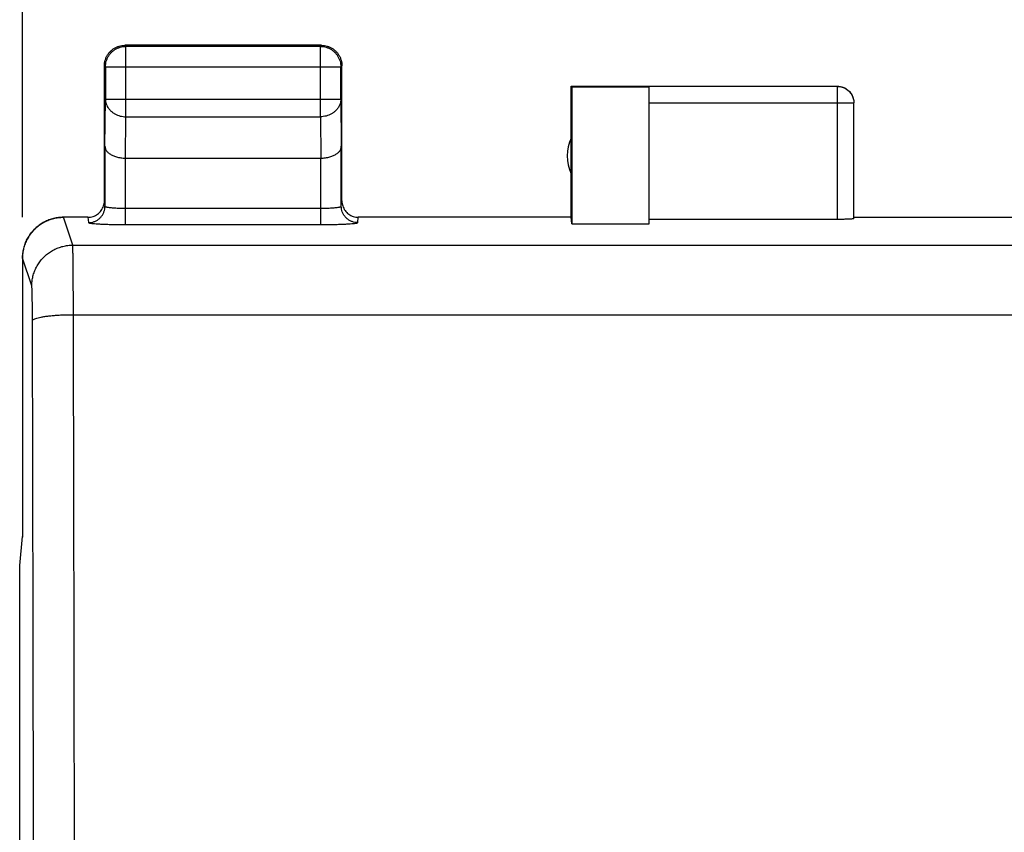
# Model space of a CAD drawing. Units: millimetres. Extents: x -55.2 to 44.4, y -24.1 to 46.7.
# Drawn here: x 10.1 to 22.2, y 15.2 to 25.2 of the extents above; entities that cross this region are included whole.
import ezdxf

# ---------------------------------------------------------------- set-up
doc = ezdxf.new("R2010")
doc.units = ezdxf.units.MM
doc.header["$LTSCALE"] = 16.335
doc.layers.get('0').update_dxf_attribs({"linetype": 'CONTINUOUS'})
doc.styles.get("Standard").update_dxf_attribs({"font": 'txt', "width": 0.8})
doc.dimstyles.new('DIMSTYLE_1', dxfattribs={"dimtxt": 3, "dimasz": 3, "dimexe": 0.18, "dimexo": 0.0625, "dimgap": 0.09, "dimtad": 1, "dimdsep": 46, "dimtxsty": 'STANDARD', "dimblk": '_FILLED', "dimblk1": '_FILLED', "dimblk2": '_FILLED', "dimcen": 0.09, "dimadec": 0, "dimazin": 0, "dimtfac": 1, "dimtofl": 0, "dimtmove": 0, "dimatfit": 3, "dimldrblk": '_FILLED', "dimfxl": 1, "dimtolj": 1, "dimarcsym": 0})

# ---------------------------------------------------------------- blocks, each defined once
blk = doc.blocks.new('_FILLED')
at = {"color": 0, "linetype": 'BYBLOCK'}
blk.add_solid([(0, 0), (-1, 0.3167), (-1, -0.3167)], dxfattribs=at)
blk = doc.blocks.new('*D2')
at = {"color": 2, "linetype": 'CONTINUOUS'}
for p, q in [((10.174, 22.753), (10.174, 34.353)), ((32.475, 22.753), (32.475, 34.353)), ((10.174, 32.853), (21.324, 32.853)), ((32.475, 32.853), (21.324, 32.853))]:
    blk.add_line(p, q, dxfattribs=at)
at = {"color": 2, "linetype": 'CONTINUOUS', "xscale": 3, "yscale": 3, "zscale": 3, "rotation": 180}
blk.add_blockref('_FILLED', (10.174, 32.853), dxfattribs=at)
at = {"color": 2, "linetype": 'CONTINUOUS', "xscale": 3, "yscale": 3, "zscale": 3}
blk.add_blockref('_FILLED', (32.475, 32.853), dxfattribs=at)
at = {"color": 2, "linetype": 'CONTINUOUS', "width": 0.714286}
blk.add_text('22,3', height=3, dxfattribs=at).set_placement((17.247, 33.603))

msp = doc.modelspace()

# ---------------------------------------------------------------- linework, layer by layer
at = {"color": 9, "linetype": 'CONTINUOUS'}
for p, q in [((11.437, 24.84), (11.424, 24.853)), ((11.437, 23.98), (11.437, 24.84)), ((13.811, 24.84), (11.437, 24.84)), ((13.811, 24.84), (13.824, 24.853)), ((13.811, 23.98), (13.811, 24.84)), ((11.187, 24.59), (11.174, 24.603)), ((11.187, 24.59), (11.187, 24.197)), ((11.187, 24.59), (14.061, 24.59)), ((14.061, 24.59), (14.074, 24.603)), ((14.061, 24.197), (14.061, 24.59)), ((20.124, 24.351), (17.824, 24.351)), ((20.124, 22.726), (20.124, 24.353)), ((11.181, 23.62), (11.187, 24.197)), ((11.187, 24.197), (14.061, 24.197)), ((14.061, 24.197), (14.067, 23.62)), ((17.824, 24.151), (20.324, 24.151)), ((11.432, 23.475), (11.437, 23.98)), ((11.437, 23.98), (13.811, 23.98)), ((13.811, 23.98), (13.816, 23.475)), ((11.181, 23.62), (11.181, 22.887)), ((14.067, 22.887), (14.067, 23.62)), ((11.431, 22.664), (11.431, 23.475)), ((13.817, 22.664), (13.817, 23.475)), ((11.174, 22.953), (11.181, 22.887)), ((11.431, 22.864), (13.817, 22.864)), ((14.067, 22.887), (14.074, 22.953)), ((10.788, 22.413), (10.675, 22.753)), ((10.974, 22.753), (10.982, 22.688)), ((14.267, 22.688), (14.274, 22.753)), ((11.431, 22.664), (13.817, 22.664)), ((10.788, 22.413), (31.861, 22.413)), ((10.288, 21.914), (10.175, 22.252)), ((10.796, 21.563), (31.852, 21.563))]:
    msp.add_line(p, q, dxfattribs=at)
at = {"color": 7, "linetype": 'CONTINUOUS'}
for p, q in [((13.824, 24.853), (11.424, 24.853)), ((11.174, 22.953), (11.174, 24.603)), ((14.074, 22.953), (14.074, 24.603)), ((16.874, 22.753), (16.874, 24.353)), ((16.874, 24.353), (16.883, 24.344)), ((16.874, 24.353), (20.124, 24.353)), ((16.883, 24.344), (16.883, 22.674)), ((16.883, 24.344), (17.824, 24.344)), ((17.824, 22.674), (17.824, 24.351)), ((20.324, 22.737), (20.324, 24.153)), ((11.431, 23.475), (13.817, 23.475)), ((10.974, 22.753), (10.674, 22.753)), ((16.874, 22.753), (14.274, 22.753)), ((16.883, 22.674), (16.874, 22.753)), ((20.124, 22.726), (17.824, 22.726)), ((20.324, 22.753), (22.324, 22.753)), ((16.883, 22.674), (17.824, 22.674)), ((10.174, 22.253), (10.174, 18.853)), ((10.175, 22.252), (10.175, 18.853)), ((10.14, 18.5), (10.175, 18.853)), ((10.174, 18.853), (10.174, 18.844)), ((10.175, 18.853), (10.174, 18.853)), ((10.14, -17.795), (10.14, 18.5))]:
    msp.add_line(p, q, dxfattribs=at)
msp.add_arc((17.324, 23.503), 0.5, 154.1581, 205.8419, dxfattribs=at)
for points, knots in [([(11.174, 24.603), (11.174, 24.615), (11.176, 24.638), (11.184, 24.673), (11.196, 24.707), (11.213, 24.738), (11.235, 24.767), (11.26, 24.792), (11.289, 24.814), (11.32, 24.831), (11.354, 24.843), (11.389, 24.851), (11.412, 24.853), (11.424, 24.853)], [0, 0, 0, 0, 0.090909, 0.181818, 0.272727, 0.363636, 0.454545, 0.545455, 0.636364, 0.727273, 0.818182, 0.909091, 1, 1, 1, 1]), ([(13.824, 24.853), (13.836, 24.853), (13.86, 24.851), (13.895, 24.843), (13.928, 24.831), (13.96, 24.814), (13.988, 24.792), (14.014, 24.767), (14.035, 24.738), (14.052, 24.707), (14.065, 24.673), (14.073, 24.638), (14.074, 24.615), (14.074, 24.603)], [0, 0, 0, 0, 0.090909, 0.181818, 0.272727, 0.363636, 0.454545, 0.545455, 0.636364, 0.727273, 0.818182, 0.909091, 1, 1, 1, 1]), ([(20.124, 24.353), (20.133, 24.353), (20.15, 24.352), (20.176, 24.346), (20.201, 24.338), (20.225, 24.326), (20.246, 24.312), (20.266, 24.294), (20.283, 24.275), (20.298, 24.253), (20.31, 24.229), (20.318, 24.205), (20.323, 24.182), (20.324, 24.167), (20.324, 24.161)], [0, 0, 0, 0, 0.085715, 0.171431, 0.257146, 0.342861, 0.428576, 0.514291, 0.600006, 0.685722, 0.771437, 0.857152, 0.942867, 1, 1, 1, 1]), ([(11.181, 23.62), (11.182, 23.615), (11.182, 23.606), (11.186, 23.592), (11.192, 23.578), (11.201, 23.564), (11.211, 23.551), (11.225, 23.539), (11.24, 23.527), (11.258, 23.516), (11.278, 23.506), (11.3, 23.497), (11.323, 23.49), (11.349, 23.483), (11.375, 23.479), (11.403, 23.476), (11.423, 23.475), (11.432, 23.475)], [0, 0, 0, 0, 0.043881, 0.089103, 0.136453, 0.186636, 0.240242, 0.297723, 0.359395, 0.425436, 0.495896, 0.5707, 0.64965, 0.732428, 0.818601, 0.907623, 1, 1, 1, 1]), ([(13.817, 23.475), (13.826, 23.475), (13.845, 23.476), (13.873, 23.479), (13.9, 23.483), (13.925, 23.49), (13.949, 23.497), (13.971, 23.506), (13.991, 23.516), (14.008, 23.527), (14.024, 23.539), (14.037, 23.551), (14.048, 23.564), (14.056, 23.578), (14.062, 23.592), (14.066, 23.606), (14.067, 23.615), (14.067, 23.62)], [0, 0, 0, 0, 0.090538, 0.179909, 0.266325, 0.34926, 0.428302, 0.503156, 0.573647, 0.639717, 0.70143, 0.758973, 0.812667, 0.862969, 0.91047, 0.955882, 1, 1, 1, 1]), ([(10.974, 22.753), (10.985, 22.753), (11.006, 22.754), (11.036, 22.762), (11.065, 22.774), (11.092, 22.79), (11.116, 22.811), (11.137, 22.835), (11.153, 22.862), (11.165, 22.891), (11.173, 22.921), (11.174, 22.942), (11.174, 22.953)], [0, 0, 0, 0, 0.099309, 0.199466, 0.299304, 0.39877, 0.499535, 0.600336, 0.699894, 0.799973, 0.900427, 1, 1, 1, 1]), ([(14.074, 22.953), (14.074, 22.942), (14.076, 22.921), (14.083, 22.891), (14.095, 22.862), (14.112, 22.835), (14.132, 22.811), (14.156, 22.79), (14.183, 22.774), (14.212, 22.762), (14.243, 22.754), (14.264, 22.753), (14.274, 22.753)], [0, 0, 0, 0, 0.099573, 0.200027, 0.300106, 0.399664, 0.500465, 0.60123, 0.700696, 0.800534, 0.900691, 1, 1, 1, 1]), ([(10.674, 22.753), (10.654, 22.753), (10.614, 22.75), (10.554, 22.739), (10.496, 22.721), (10.441, 22.697), (10.389, 22.665), (10.341, 22.628), (10.299, 22.585), (10.261, 22.537), (10.23, 22.485), (10.205, 22.43), (10.187, 22.373), (10.176, 22.313), (10.174, 22.273), (10.174, 22.253)], [0, 0, 0, 0, 0.077228, 0.154283, 0.231138, 0.307811, 0.384959, 0.462012, 0.538623, 0.615668, 0.692816, 0.769493, 0.846335, 0.923374, 1, 1, 1, 1]), ([(10.175, 22.252), (10.175, 22.273), (10.178, 22.313), (10.188, 22.372), (10.206, 22.43), (10.231, 22.486), (10.263, 22.537), (10.3, 22.585), (10.343, 22.628), (10.39, 22.665), (10.442, 22.697), (10.497, 22.721), (10.555, 22.739), (10.614, 22.75), (10.654, 22.753), (10.674, 22.753)], [0, 0, 0, 0, 0.076856, 0.1541, 0.231118, 0.307945, 0.385216, 0.462352, 0.539029, 0.616127, 0.693304, 0.769994, 0.846864, 0.923936, 1, 1, 1, 1]), ([(20.324, 22.737), (20.324, 22.736), (20.32, 22.735), (20.313, 22.733), (20.301, 22.732), (20.285, 22.731), (20.264, 22.729), (20.241, 22.728), (20.214, 22.728), (20.185, 22.727), (20.155, 22.727), (20.135, 22.726), (20.124, 22.726)], [0, 0, 0, 0, 0.014744, 0.052119, 0.112448, 0.194435, 0.296139, 0.415064, 0.548303, 0.692589, 0.844395, 1, 1, 1, 1])]:
    msp.add_open_spline(points, degree=3, knots=knots, dxfattribs=at)
at = {"color": 9, "linetype": 'CONTINUOUS'}
for points, knots in [([(11.187, 24.59), (11.187, 24.601), (11.189, 24.625), (11.197, 24.66), (11.209, 24.694), (11.226, 24.725), (11.248, 24.754), (11.273, 24.779), (11.302, 24.801), (11.333, 24.818), (11.367, 24.83), (11.402, 24.838), (11.425, 24.84), (11.437, 24.84)], [0, 0, 0, 0, 0.090908, 0.181817, 0.272726, 0.363636, 0.454545, 0.545455, 0.636364, 0.727274, 0.818183, 0.909092, 1, 1, 1, 1]), ([(13.811, 24.84), (13.823, 24.84), (13.847, 24.838), (13.882, 24.83), (13.915, 24.818), (13.947, 24.801), (13.975, 24.779), (14.001, 24.754), (14.022, 24.725), (14.039, 24.694), (14.052, 24.66), (14.059, 24.625), (14.061, 24.601), (14.061, 24.59)], [0, 0, 0, 0, 0.090908, 0.181817, 0.272726, 0.363636, 0.454545, 0.545455, 0.636364, 0.727274, 0.818183, 0.909092, 1, 1, 1, 1]), ([(20.124, 24.351), (20.134, 24.351), (20.153, 24.35), (20.181, 24.343), (20.208, 24.333), (20.233, 24.32), (20.256, 24.303), (20.276, 24.282), (20.293, 24.259), (20.307, 24.234), (20.317, 24.207), (20.323, 24.18), (20.324, 24.162), (20.324, 24.153)], [0, 0, 0, 0, 0.091418, 0.182836, 0.274254, 0.365671, 0.457089, 0.548506, 0.639923, 0.731339, 0.822756, 0.914172, 1, 1, 1, 1]), ([(11.187, 24.197), (11.187, 24.187), (11.189, 24.166), (11.197, 24.136), (11.209, 24.107), (11.227, 24.079), (11.248, 24.055), (11.274, 24.033), (11.302, 24.014), (11.334, 23.999), (11.367, 23.989), (11.402, 23.982), (11.425, 23.981), (11.437, 23.98)], [0, 0, 0, 0, 0.084292, 0.169186, 0.255179, 0.342661, 0.431888, 0.522963, 0.615839, 0.71033, 0.806131, 0.902847, 1, 1, 1, 1]), ([(14.061, 24.197), (14.061, 24.187), (14.059, 24.166), (14.052, 24.136), (14.039, 24.107), (14.022, 24.079), (14, 24.055), (13.975, 24.033), (13.946, 24.014), (13.915, 23.999), (13.882, 23.989), (13.847, 23.982), (13.823, 23.981), (13.811, 23.98)], [0, 0, 0, 0, 0.08429, 0.169183, 0.255173, 0.342654, 0.431879, 0.522951, 0.615825, 0.710313, 0.806113, 0.902827, 1, 1, 1, 1]), ([(10.982, 22.688), (10.993, 22.688), (11.016, 22.69), (11.05, 22.699), (11.082, 22.713), (11.111, 22.734), (11.135, 22.758), (11.156, 22.787), (11.17, 22.819), (11.179, 22.852), (11.181, 22.876), (11.181, 22.887)], [0, 0, 0, 0, 0.111178, 0.222352, 0.333514, 0.444656, 0.555773, 0.666863, 0.777928, 0.888971, 1, 1, 1, 1]), ([(11.181, 22.887), (11.182, 22.886), (11.185, 22.883), (11.193, 22.88), (11.206, 22.877), (11.223, 22.874), (11.244, 22.872), (11.269, 22.869), (11.298, 22.867), (11.329, 22.866), (11.362, 22.865), (11.397, 22.864), (11.42, 22.864), (11.431, 22.864)], [0, 0, 0, 0, 0.016822, 0.049839, 0.101244, 0.170259, 0.255483, 0.355379, 0.468271, 0.592258, 0.724624, 0.861804, 1, 1, 1, 1]), ([(13.817, 22.864), (13.829, 22.864), (13.852, 22.864), (13.886, 22.865), (13.919, 22.866), (13.951, 22.867), (13.979, 22.869), (14.004, 22.872), (14.025, 22.874), (14.042, 22.877), (14.055, 22.88), (14.063, 22.883), (14.067, 22.886), (14.067, 22.887)], [0, 0, 0, 0, 0.138196, 0.275376, 0.407742, 0.531729, 0.644621, 0.744517, 0.829741, 0.898756, 0.950161, 0.983178, 1, 1, 1, 1]), ([(14.267, 22.688), (14.255, 22.688), (14.232, 22.69), (14.198, 22.699), (14.166, 22.713), (14.138, 22.734), (14.113, 22.758), (14.093, 22.787), (14.078, 22.819), (14.069, 22.852), (14.067, 22.876), (14.067, 22.887)], [0, 0, 0, 0, 0.111177, 0.222351, 0.333513, 0.444655, 0.555772, 0.666862, 0.777927, 0.888971, 1, 1, 1, 1]), ([(10.982, 22.688), (10.982, 22.686), (10.99, 22.683), (11.002, 22.68), (11.026, 22.677), (11.056, 22.675), (11.095, 22.672), (11.14, 22.67), (11.191, 22.668), (11.247, 22.666), (11.307, 22.665), (11.369, 22.664), (11.411, 22.664), (11.431, 22.664)], [0, 0, 0, 0, 0.012938, 0.044422, 0.095213, 0.164155, 0.249683, 0.350174, 0.463888, 0.588878, 0.722375, 0.860763, 1, 1, 1, 1]), ([(13.817, 22.664), (13.838, 22.664), (13.88, 22.664), (13.942, 22.665), (14.001, 22.666), (14.058, 22.668), (14.109, 22.67), (14.154, 22.672), (14.192, 22.675), (14.223, 22.677), (14.246, 22.68), (14.258, 22.683), (14.267, 22.686), (14.267, 22.688)], [0, 0, 0, 0, 0.139237, 0.277625, 0.411122, 0.536112, 0.649826, 0.750317, 0.835845, 0.904787, 0.955578, 0.987062, 1, 1, 1, 1]), ([(10.288, 21.914), (10.288, 21.934), (10.29, 21.974), (10.301, 22.033), (10.319, 22.091), (10.344, 22.146), (10.376, 22.198), (10.413, 22.245), (10.456, 22.288), (10.503, 22.325), (10.555, 22.357), (10.61, 22.381), (10.668, 22.399), (10.727, 22.41), (10.768, 22.413), (10.788, 22.413)], [0, 0, 0, 0, 0.076858, 0.153727, 0.230609, 0.307505, 0.384415, 0.461339, 0.538276, 0.615222, 0.692176, 0.769134, 0.846093, 0.92305, 1, 1, 1, 1]), ([(10.796, 21.563), (10.796, 21.595), (10.796, 21.658), (10.796, 21.752), (10.795, 21.842), (10.795, 21.927), (10.794, 22.008), (10.794, 22.084), (10.793, 22.153), (10.793, 22.214), (10.792, 22.269), (10.791, 22.315), (10.79, 22.352), (10.79, 22.381), (10.789, 22.4), (10.788, 22.41), (10.788, 22.413)], [0, 0, 0, 0, 0.112767, 0.22278, 0.328991, 0.430384, 0.525991, 0.614898, 0.696258, 0.769293, 0.833306, 0.887685, 0.931913, 0.965567, 0.988331, 1, 1, 1, 1]), ([(10.296, 21.489), (10.296, 21.505), (10.296, 21.536), (10.296, 21.583), (10.295, 21.628), (10.295, 21.671), (10.295, 21.711), (10.294, 21.749), (10.293, 21.783), (10.293, 21.814), (10.292, 21.841), (10.291, 21.864), (10.291, 21.883), (10.29, 21.897), (10.289, 21.907), (10.288, 21.912), (10.288, 21.914)], [0, 0, 0, 0, 0.112698, 0.222641, 0.328784, 0.430115, 0.525668, 0.614532, 0.69586, 0.768878, 0.83289, 0.887289, 0.931557, 0.965278, 0.988146, 1, 1, 1, 1]), ([(10.296, 21.489), (10.297, 21.492), (10.302, 21.501), (10.317, 21.509), (10.339, 21.518), (10.368, 21.527), (10.404, 21.535), (10.447, 21.542), (10.496, 21.548), (10.55, 21.553), (10.608, 21.558), (10.669, 21.561), (10.732, 21.563), (10.775, 21.563), (10.796, 21.563)], [0, 0, 0, 0, 0.021371, 0.053559, 0.099229, 0.158689, 0.231414, 0.316439, 0.412494, 0.51808, 0.631509, 0.750946, 0.874449, 1, 1, 1, 1]), ([(10.813, 9.853), (10.813, 10.636), (10.812, 12.203), (10.81, 14.55), (10.806, 16.893), (10.802, 19.231), (10.798, 20.787), (10.796, 21.563)], [0, 0, 0, 0, 0.200747, 0.401257, 0.601394, 0.80102, 1, 1, 1, 1]), ([(10.313, 9.843), (10.313, 10.622), (10.312, 12.18), (10.31, 14.515), (10.306, 16.845), (10.302, 19.169), (10.298, 20.716), (10.296, 21.489)], [0, 0, 0, 0, 0.200747, 0.401257, 0.601394, 0.801021, 1, 1, 1, 1])]:
    msp.add_open_spline(points, degree=3, knots=knots, dxfattribs=at)
at = {"color": 7, "linetype": 'CONTINUOUS'}
msp.add_open_spline([(20.324, 24.161), (20.324, 24.158), (20.324, 24.156), (20.324, 24.153)], degree=3, dxfattribs=at)
at = {"color": 9, "linetype": 'CONTINUOUS'}
msp.add_open_spline([(20.324, 24.153), (20.324, 24.152), (20.324, 24.152), (20.324, 24.151)], degree=3, dxfattribs=at)

# ---------------------------------------------------------------- dimensions: what is measured, and where the dimension line sits
at = {"color": 2, "linetype": 'CONTINUOUS'}
dim = msp.add_linear_dim(base=(32.475, 32.853), p1=(10.174, 22.753), p2=(32.475, 22.753), dimstyle='DIMSTYLE_1', dxfattribs=at)
dim.commit()
dim.dimension.update_dxf_attribs({"geometry": '*D2', "text_midpoint": (21.532, 35.103), "dimtype": 160})

doc.saveas('drawing.dxf')
